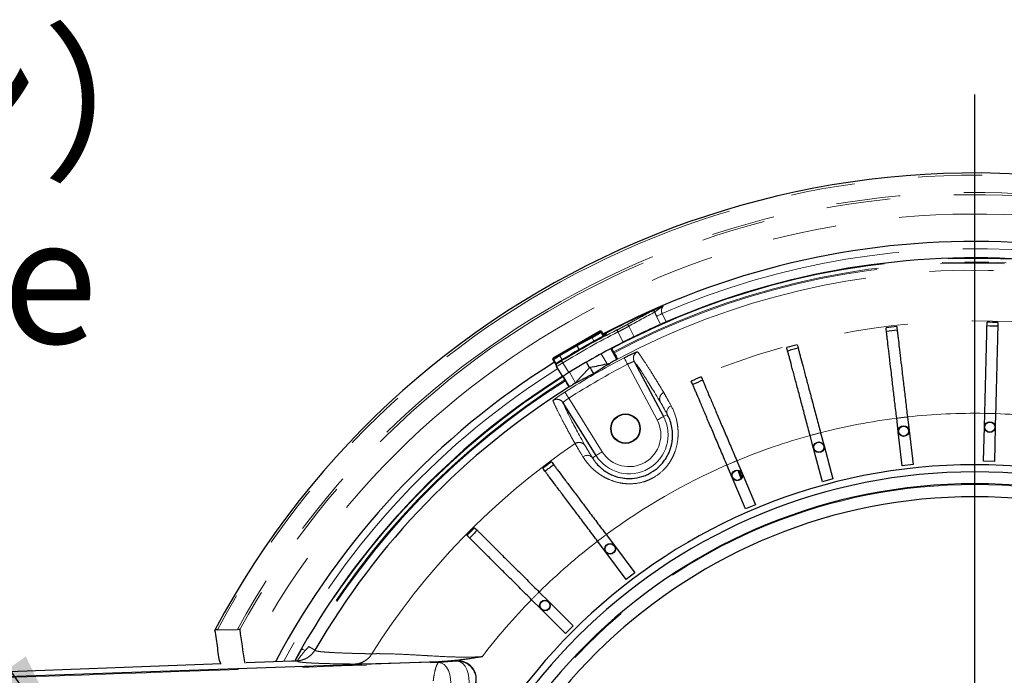
# Model space of a CAD drawing. Units: millimetres. Extents: x 104 to 1004, y 44 to 1434.
# Drawn here: x 638 to 736, y 552 to 617 of the extents above; entities that cross this region are included whole.
import ezdxf

# ---------------------------------------------------------------- set-up
doc = ezdxf.new("R2010")
doc.units = ezdxf.units.MM
doc.header["$LTSCALE"] = 5
doc.linetypes.add('PHANTOM', pattern=[12.7, 6.35, -1.27, 1.27, -1.27, 1.27, -1.27])
doc.layers.add('WAKU', color=7, linetype='Continuous')
doc.styles.add('SLDTEXTSTYLE0', font='TXT', dxfattribs={"width": 0.7, "bigfont": 'bigfont'})
doc.styles.get("Standard").update_dxf_attribs({"font": 'txt', "bigfont": 'bigfont'})
doc.dimstyles.new('SLDDIMSTYLE7', dxfattribs={"dimtxt": 0.18, "dimasz": 12.5, "dimexe": 0, "dimexo": 0.0625, "dimgap": 0, "dimtad": 0, "dimtih": 1, "dimtoh": 1, "dimdec": 0, "dimrnd": 1e-09, "dimzin": 0, "dimdsep": 46, "dimtxsty": 'Standard', "dimsah": 1, "dimcen": 0.09, "dimadec": 0, "dimazin": 0, "dimtfac": 12.5, "dimtdec": 0, "dimtofl": 0, "dimtmove": 0, "dimatfit": 3, "dimfxl": 1, "dimfrac": 2, "dimtolj": 1, "dimtzin": 0, "dimarcsym": 0})

# ---------------------------------------------------------------- blocks, each defined once
blk = doc.blocks.new('SW_NOTE_1')
at = {"layer": 'WAKU', "color": 0, "char_height": 12.5, "attachment_point": 1, "style": 'SLDTEXTSTYLE0'}
for s, insert in [('マイク（オプション）', (-123.278, 24.173)), ('Otional.Microphone', (-123.278, 6.673))]:
    blk.add_mtext(s, dxfattribs=dict(at, insert=insert))
blk = doc.blocks.new('SW_CENTERMARKSYMBOL_5')
at = {"layer": 'WAKU', "color": 0}
blk.add_line((0, 3.571), (0, 93.151), dxfattribs=at)

msp = doc.modelspace()

# ---------------------------------------------------------------- linework, layer by layer
at = {"color": 8, "linetype": 'PHANTOM', "lineweight": 18}
for p, q in [((701.7805, 586.3645), (701.3845, 587.1638)), ((701.9388, 587.4384), (702.3477, 586.613)), ((698.6453, 586.1902), (699.1628, 585.1455)), ((695.7984, 585.6152), (695.8297, 585.7322)), ((695.9272, 585.7061), (695.8959, 585.5891)), ((698.0556, 584.5934), (697.5479, 585.6184)), ((691.7615, 583.3027), (693.4778, 584.2936)), ((693.4969, 584.2222), (691.7972, 583.2409)), ((694.9777, 585.0374), (693.4971, 584.2219)), ((695.1726, 584.6999), (694.9777, 585.0374)), ((691.7972, 583.2409), (692.0139, 582.8656)), ((696.4745, 582.4449), (695.8941, 583.4501)), ((691.1682, 582.9027), (691.1022, 582.9204)), ((691.1284, 583.0179), (691.1943, 583.0002)), ((692.0766, 582.5533), (692.6842, 581.5842)), ((701.4381, 576.8839), (698.4987, 582.4121)), ((692.7355, 581.6157), (693.3348, 580.5777)), ((692.6692, 579.0464), (695.9871, 573.7368)), ((702.4504, 577.4222), (702.0687, 577.2192)), ((695.0148, 573.1292), (695.3813, 573.3583)), ((679.787, 552.8413), (681.6132, 552.9558))]:
    msp.add_line(p, q, dxfattribs=at)
at = {"color": 7, "linetype": 'Continuous', "lineweight": 25}
for p, q in [((695.8297, 585.7322), (691.1284, 583.0179)), ((693.4778, 584.2936), (694.9729, 585.1171)), ((695.8297, 585.7322), (695.9272, 585.7061)), ((696.1038, 585.229), (695.8959, 585.5891)), ((696.1321, 585.3512), (695.9272, 585.7061)), ((693.4778, 584.2936), (693.4969, 584.2222)), ((693.4971, 584.2219), (693.4969, 584.2222)), ((693.7005, 583.8695), (693.4971, 584.2219)), ((697.4504, 584.2821), (697.5628, 584.3163)), ((697.4526, 582.8927), (696.8367, 583.9595)), ((697.1142, 583.6502), (696.9124, 583.9997)), ((697.1673, 583.5583), (697.1142, 583.6502)), ((691.1022, 582.9204), (691.1284, 583.0179)), ((691.4079, 582.391), (691.1022, 582.9204)), ((691.429, 582.451), (691.1682, 582.9027)), ((691.4606, 582.1912), (691.4341, 582.2335)), ((692.0773, 581.2076), (691.4606, 582.1912)), ((694.7432, 582.0635), (694.4219, 582.62)), ((699.1664, 582.6776), (702.0687, 577.2192)), ((692.2892, 580.8645), (692.0874, 581.214)), ((692.7415, 580.1776), (692.1284, 581.2396)), ((694.7432, 582.0635), (694.7882, 582.1076)), ((691.4881, 580.809), (691.5738, 580.8893)), ((692.3423, 580.7726), (692.2892, 580.8645)), ((695.3813, 573.3583), (692.1054, 578.6009)), ((733.9096, 576.1941), (733.9433, 577.5429)), ((735.0143, 577.5161), (734.9807, 576.1674)), ((725.3589, 575.722), (725.2008, 577.0619)), ((726.2649, 577.1875), (726.423, 575.8476)), ((716.9619, 574.0411), (716.6152, 575.345)), ((717.6506, 575.6203), (717.9973, 574.3164)), ((725.7566, 572.3526), (725.3589, 575.722)), ((726.423, 575.8476), (726.8206, 572.4781)), ((733.8249, 572.8023), (733.9096, 576.1941)), ((734.9807, 576.1674), (734.896, 572.7756)), ((717.8337, 570.7622), (716.9619, 574.0411)), ((717.9973, 574.3164), (718.8692, 571.0375)), ((708.8884, 571.1853), (708.3602, 572.4268)), ((709.3461, 572.8463), (709.8743, 571.6048)), ((726.8206, 572.4781), (725.7566, 572.3526)), ((734.896, 572.7756), (733.8249, 572.8023)), ((709.7716, 571.0851), (709.4691, 571.8856)), ((709.8356, 571.1902), (709.5707, 571.856)), ((709.8743, 571.6048), (711.2027, 568.4828)), ((710.2168, 568.0633), (708.8884, 571.1853)), ((718.8692, 571.0375), (717.8337, 570.7622)), ((711.2027, 568.4828), (710.2168, 568.0633)), ((696.3408, 563.7912), (695.5298, 564.8694)), ((696.386, 565.5135), (697.197, 564.4353)), ((698.3803, 561.0798), (696.3408, 563.7912)), ((697.197, 564.4353), (699.2366, 561.7238)), ((699.2366, 561.7238), (698.3803, 561.0798)), ((689.7313, 559.8235), (690.6871, 558.8713)), ((689.931, 558.1123), (688.9751, 559.0645)), ((690.6871, 558.8713), (693.0908, 556.4768)), ((692.3347, 555.7178), (689.931, 558.1123)), ((657.8219, 556.0723), (659.793, 556.1088)), ((693.0908, 556.4768), (692.3347, 555.7178)), ((681.6488, 552.9764), (628.1768, 551.1091)), ((660.5097, 552.9006), (660.5498, 552.7773)), ((665.2082, 552.9628), (660.6627, 552.7944)), ((665.4287, 552.9807), (665.4607, 553.0004)), ((658.2, 552.7031), (637.2048, 551.9251))]:
    msp.add_line(p, q, dxfattribs=at)
at = {"color": 8, "linetype": 'PHANTOM', "lineweight": 18, "flags": 128}
for points in [[(701.3845, 587.1638), (701.4311, 587.1869), (701.4863, 587.2142), (701.5492, 587.2454), (701.6188, 587.2799), (701.6939, 587.3171), (701.7732, 587.3563), (701.8553, 587.397), (701.9388, 587.4384)], [(694.9729, 585.1171), (694.9679, 585.1122), (694.9643, 585.1051), (694.9624, 585.0963), (694.9622, 585.0859), (694.9637, 585.0744), (694.9669, 585.0621), (694.9716, 585.0497), (694.9777, 585.0374)], [(696.3672, 585.3676), (696.3873, 585.386), (696.4224, 585.4092)], [(696.3922, 585.4661), (696.3992, 585.4529), (696.4224, 585.4092)], [(697.5479, 585.6184), (697.5294, 585.6549), (697.5115, 585.69), (697.495, 585.7224), (697.4804, 585.7511), (697.4683, 585.7749), (697.4592, 585.7929), (697.4532, 585.8045), (697.4508, 585.8093)], [(691.7615, 583.3027), (691.7624, 583.3011), (691.7646, 583.2974), (691.768, 583.2915), (691.7724, 583.2838), (691.7778, 583.2746), (691.7838, 583.2641), (691.7904, 583.2527), (691.7972, 583.2409)], [(691.5024, 582.5291), (691.5104, 582.5164), (691.5289, 582.4868)], [(692.0766, 582.5533), (692.0552, 582.5882), (692.0346, 582.6217), (692.0156, 582.6528), (691.9987, 582.6802), (691.9848, 582.7029), (691.9742, 582.7201), (691.9674, 582.7312), (691.9646, 582.7358)], [(698.4987, 582.4121), (698.4359, 582.5332), (698.3754, 582.6498), (698.3194, 582.7576), (698.2701, 582.8528), (698.2291, 582.9317), (698.1981, 582.9915), (698.1781, 583.03), (698.1699, 583.0458)], [(692.6692, 579.0464), (692.5958, 579.1614), (692.525, 579.2721), (692.4596, 579.3744), (692.4019, 579.4648), (692.354, 579.5397), (692.3177, 579.5965), (692.2944, 579.633), (692.2848, 579.648)], [(702.0687, 577.2192), (702.0557, 577.2123), (702.0192, 577.1929), (701.9605, 577.1617), (701.8821, 577.12), (701.7867, 577.0693), (701.6782, 577.0116), (701.5604, 576.949), (701.4381, 576.8839)], [(695.3813, 573.3583), (695.3939, 573.3661), (695.429, 573.388), (695.4852, 573.4232), (695.5606, 573.4703), (695.6522, 573.5275), (695.7565, 573.5927), (695.8695, 573.6633), (695.9871, 573.7368)], [(666.1968, 554.1934), (666.2037, 554.1895), (666.222, 554.179), (666.2509, 554.1624), (666.2895, 554.1404), (666.3362, 554.1136), (666.3894, 554.0832), (666.447, 554.0503), (666.5068, 554.0161)], [(681.6132, 552.9558), (681.6263, 552.963), (681.6509, 552.9765)], [(682.7169, 550.4582), (682.7782, 550.8797), (682.7725, 551.3189), (682.7002, 551.7493), (682.5656, 552.1445), (682.3769, 552.4807), (682.1457, 552.7374), (681.8858, 552.8991), (681.6132, 552.9558)], [(680.9032, 550.3623), (680.962, 550.7827), (680.954, 551.2197), (680.8796, 551.6469), (680.7433, 552.0387), (680.5533, 552.3716), (680.321, 552.6256), (680.0604, 552.7853), (679.787, 552.8413)]]:
    msp.add_lwpolyline(points, dxfattribs=at)
at = {"color": 7, "linetype": 'Continuous', "lineweight": 25, "flags": 128}
for points in [[(693.3348, 580.5777), (693.9106, 581.1851), (694.7432, 582.0635)], [(695.1433, 581.4926), (695.0856, 581.5925), (695.0316, 581.6859), (694.9815, 581.7727), (694.9352, 581.8529), (694.8927, 581.9265), (694.8541, 581.9935), (694.8192, 582.0539), (694.7882, 582.1076)], [(665.5391, 553.0021), (665.5371, 553.0032), (665.5098, 553.0177)]]:
    msp.add_lwpolyline(points, dxfattribs=at)
at = {"color": 7, "linetype": 'Continuous', "lineweight": 25}
for centre, radius in [((698.3005, 576.0241), 1.4597), ((698.3005, 576.0241), 1.4286), ((725.891, 575.7848), 0.5295), ((734.4451, 576.1807), 0.5295), ((734.4451, 576.1807), 0.4983), ((725.891, 575.7848), 0.4983), ((717.4796, 574.1787), 0.5295), ((717.4796, 574.1787), 0.4983), ((709.3814, 571.395), 0.5295), ((709.3814, 571.395), 0.4983), ((696.7689, 564.1132), 0.5295), ((696.7689, 564.1132), 0.4983), ((690.309, 558.4918), 0.5295), ((690.309, 558.4918), 0.4983)]:
    msp.add_circle(centre, radius, dxfattribs=at)
for centre, radius, start, end in [((732.9433, 516.0209), 85.3456, 271.062129, 152.029469), ((732.9433, 516.0209), 78.5714, 2.031822, 117.968178), ((732.9433, 516.0209), 76.9372, 2.074997, 113.432609), ((732.9433, 516.0209), 78.5152, 113.39606, 117.966724), ((732.9433, 516.0209), 76.9372, 113.893787, 116.044326), ((732.9433, 516.0209), 70.5652, 96.29502, 97.16498), ((732.9433, 516.0209), 70.1977, 88.132743, 89.007257), ((732.9433, 516.0209), 70.5652, 88.13502, 89.00498), ((732.9433, 516.0209), 70.1977, 96.292743, 97.167257), ((732.9433, 516.0209), 78.38, 118.439638, 121.560362), ((732.9433, 516.0209), 76.9372, 116.965676, 121.552), ((732.9433, 516.0209), 70.5652, 104.45502, 105.32498), ((732.9433, 516.0209), 70.1977, 104.452743, 105.327257), ((732.9433, 516.0209), 78.5714, 122.031822, 151.951983), ((691.6156, 582.3472), 0.2142, 121.909567, 212.065791), ((732.9433, 516.0209), 76.9372, 122.074997, 151.210271), ((732.9433, 516.0209), 70.5652, 112.61502, 113.48498), ((732.9433, 516.0209), 70.1977, 112.612743, 113.487257), ((732.9433, 516.0209), 75.7137, 122.089693, 149.833949), ((732.9433, 516.0209), 56.4286, 2.639865, 177.360135), ((732.9433, 516.0209), 70.5652, 126.51502, 127.38498), ((732.9433, 516.0209), 70.1977, 126.512743, 127.387257), ((732.9433, 516.0209), 55.7143, 2.737973, 177.262027), ((732.9433, 516.0209), 54.5357, 2.897745, 177.102255), ((732.9433, 516.0209), 53.2572, 90, 176.93026), ((732.9433, 516.0209), 53.2572, 3.06974, 90), ((732.9433, 516.0209), 70.5652, 134.67502, 135.54498), ((732.9433, 516.0209), 70.1977, 134.672743, 135.547257), ((665.7633, 552.6587), 0.3464, 93.037749, 94.833298), ((681.7111, 551.1918), 1.7857, 91.930881, 92)]:
    msp.add_arc(centre, radius, start, end, dxfattribs=at)
at = {"color": 8, "linetype": 'PHANTOM', "lineweight": 18}
for centre, radius, start, end in [((732.9433, 516.0209), 85.1313, 210.188792, 151.935466), ((732.9433, 516.0209), 83.4147, 210.847929, 151.276329), ((732.9433, 516.0209), 83.2007, 210.918204, 151.206054), ((732.9433, 516.0209), 81.2819, 209.107236, 153.017022), ((732.9433, 516.0209), 77.8571, 2.083942, 113.467125), ((732.9433, 516.0209), 76.8911, 2.067107, 117.932893), ((732.9433, 516.0209), 76.534, 2.085936, 117.914064), ((732.9433, 516.0209), 76.4279, 2.088831, 117.911169), ((732.9433, 516.0209), 75.7137, 2.089693, 117.910307), ((701.0327, 587.5124), 0.2046, 23.198313, 108.679127), ((698.457, 586.1076), 0.2056, 23.678603, 110.65503), ((732.9433, 516.0209), 70.685, 13.034108, 115.881709), ((732.9433, 516.0209), 78.2952, 116.956678, 121.559793), ((732.9433, 516.0209), 78.081, 116.956678, 121.559793), ((695.834, 585.5532), 0.0715, 30.08051, 119.923965), ((696.4921, 585.2764), 0.2144, 117.760649, 150.503653), ((699.7974, 583.0125), 0.7143, 116.330319, 207.957072), ((691.2301, 582.9384), 0.0715, 120.083095, 209.919245), ((691.6421, 582.305), 0.2142, 121.909718, 212.067072), ((732.9433, 516.0209), 75.5084, 117.420897, 122.579103), ((732.9433, 516.0209), 74.7945, 117.420897, 122.579103), ((732.9433, 516.0209), 77.8571, 122.083942, 151.678235), ((732.9433, 516.0209), 76.8911, 122.067107, 150.234669), ((732.9433, 516.0209), 76.534, 122.085936, 150.234669), ((732.9433, 516.0209), 76.4279, 122.088831, 149.833931), ((702.3958, 578.9751), 0.7109, 115.628296, 207.472353), ((691.4999, 578.222), 0.7143, 32.042716, 123.669729), ((703.0732, 577.6654), 0.6686, 111.765588, 201.334652), ((732.9433, 516.0209), 61.5301, 89.068854, 96.231146), ((732.9433, 516.0209), 61.5301, 88.071146, 89.068854), ((732.9433, 516.0209), 61.5301, 80.908854, 88.071146), ((698.6576, 575.4055), 3.8633, 212, 28), ((698.6576, 575.4055), 3.1491, 212, 28), ((732.9433, 516.0209), 61.5301, 97.228854, 104.391146), ((732.9433, 516.0209), 61.5301, 96.231146, 97.228854), ((732.9433, 516.0209), 61.5301, 105.388854, 112.551146), ((732.9433, 516.0209), 61.5301, 104.391146, 105.388854), ((732.9433, 516.0209), 70.685, 124.118291, 147.788533), ((693.6972, 573.953), 0.7109, 32.527602, 124.371459), ((694.4927, 572.7115), 0.6686, 38.664702, 128.234882), ((732.9433, 516.0209), 61.5301, 113.548854, 126.451146), ((732.9433, 516.0209), 61.5301, 112.551146, 113.548854), ((732.9433, 516.0209), 54.4639, 90, 177.09258), ((732.9433, 516.0209), 54.4639, 2.90742, 90), ((732.9433, 516.0209), 61.5301, 127.448854, 134.611146), ((732.9433, 516.0209), 61.5301, 126.451146, 127.448854), ((732.9433, 516.0209), 61.5301, 134.611146, 135.608854), ((732.9433, 516.0209), 61.5301, 135.608854, 142.573291), ((681.6691, 551.1687), 1.7879, 325.770827, 91.793021)]:
    msp.add_arc(centre, radius, start, end, dxfattribs=at)
for centre, major_axis, ratio, start_param, end_param in [((737.3575, 518.2075), (70.2311, 34.7889), 0.9981691, 1.5909981, 1.6284188), ((695.2416, 585.2946), (0.5567, 0.3214), 0.0349208, 4.1887902, 6.2482787), ((695.2773, 585.2328), (0.6186, 0.3571), 0.0314287, 4.1887902, 6.2482787), ((691.786, 583.2603), (0.6186, 0.3571), 0.0314287, 3.1764992, 4.712389), ((691.7503, 583.3221), (0.5567, 0.3214), 0.0349208, 3.1764992, 4.712389), ((-522.7383, 518.1612), (6078.6841, 212.0138), 0.0012172, 4.9028331, 4.9114867)]:
    msp.add_ellipse(centre, major_axis=major_axis, ratio=ratio, start_param=start_param, end_param=end_param, dxfattribs=at)
at = {"color": 7, "linetype": 'Continuous', "lineweight": 25}
msp.add_ellipse((731.9321, 570.5629), major_axis=(-1.6881, 91.0515), ratio=0.8007313, start_param=1.715504, end_param=1.7511495, dxfattribs=at)
for points, knots in [([(700.9672, 587.7062), (701.0382, 587.7419), (701.1962, 587.8215), (701.4992, 587.9616), (701.7036, 588.0529), (701.7661, 588.0808)], [0, 0, 0, 0, 0.3614194, 0.8048085, 1, 1, 1, 1]), ([(701.7661, 588.0808), (701.8357, 588.1096), (701.9246, 588.1464), (702.0151, 588.1696), (702.0358, 588.1736), (702.0376, 588.174)], [0, 0, 0, 0, 0.7657183, 0.9788731, 1, 1, 1, 1]), ([(702.3477, 586.613), (702.2741, 586.5811), (702.127, 586.5171), (701.9205, 586.4264), (701.8286, 586.3858), (701.7805, 586.3645)], [0, 0, 0, 0, 0.3226512, 0.6453117, 1, 1, 1, 1]), ([(725.206, 586.1606), (725.22, 586.0418), (725.2388, 585.8824), (725.2741, 585.5833), (725.2871, 585.4736), (725.3154, 585.2336), (725.3308, 585.1031), (725.3798, 584.6878), (725.4164, 584.3775), (725.4772, 583.8627), (725.4984, 583.6828), (725.5429, 583.3061), (725.5661, 583.1088), (725.6377, 582.5024), (725.6881, 582.0756), (725.7675, 581.4021), (725.7947, 581.172), (725.8503, 580.7005), (725.8789, 580.4583), (725.9651, 579.7279), (726.0236, 579.2319), (726.113, 578.4744), (726.1431, 578.2196), (726.2037, 577.7055), (726.2345, 577.4453), (726.2649, 577.1875)], [0, 0, 0, 0, 0.125, 0.125, 0.1875, 0.1875, 0.25, 0.25, 0.375, 0.375, 0.4375, 0.4375, 0.5, 0.5, 0.625, 0.625, 0.6875, 0.6875, 0.75, 0.75, 0.875, 0.875, 0.9375, 0.9375, 1, 1, 1, 1]), ([(733.9433, 577.5429), (733.9497, 577.8003), (733.9561, 578.0581), (733.969, 578.5744), (733.9755, 578.834), (733.9947, 579.6028), (734.0071, 580.1021), (734.0254, 580.8317), (734.0313, 581.0716), (734.0432, 581.545), (734.049, 581.7794), (734.0661, 582.4633), (734.0768, 582.8929), (734.0919, 583.499), (734.0968, 583.6945), (734.1063, 584.0726), (734.1108, 584.2559), (734.1239, 584.7792), (734.1317, 585.0915), (734.1421, 585.5069), (734.1453, 585.6365), (734.1513, 585.8776), (734.1541, 585.9895), (734.1617, 586.2942), (734.1657, 586.4556), (734.1687, 586.5754)], [0, 0, 0, 0, 0.0625, 0.0625, 0.125, 0.125, 0.25, 0.25, 0.3125, 0.3125, 0.375, 0.375, 0.5, 0.5, 0.5625, 0.5625, 0.625, 0.625, 0.75, 0.75, 0.8125, 0.8125, 0.875, 0.875, 1, 1, 1, 1]), ([(735.2398, 586.5487), (735.2368, 586.4291), (735.2328, 586.2686), (735.2253, 585.9676), (735.2226, 585.8572), (735.2165, 585.6156), (735.2133, 585.4842), (735.2028, 585.0661), (735.195, 584.7538), (735.1821, 584.2355), (735.1776, 584.0545), (735.1681, 583.6753), (735.1631, 583.4767), (735.1479, 582.8663), (735.1372, 582.4366), (735.1203, 581.7587), (735.1145, 581.5271), (735.1026, 581.0524), (735.0965, 580.8086), (735.0782, 580.0734), (735.0657, 579.5741), (735.0467, 578.8115), (735.0403, 578.5551), (735.0274, 578.0376), (735.0208, 577.7757), (735.0143, 577.5161)], [0, 0, 0, 0, 0.125, 0.125, 0.1875, 0.1875, 0.25, 0.25, 0.375, 0.375, 0.4375, 0.4375, 0.5, 0.5, 0.625, 0.625, 0.6875, 0.6875, 0.75, 0.75, 0.875, 0.875, 0.9375, 0.9375, 1, 1, 1, 1]), ([(696.1383, 585.2313), (696.1094, 585.2147), (696.0154, 585.1606), (695.8269, 585.0566), (695.676, 584.9745), (695.6162, 584.942)], [0, 0, 0, 0, 0.2111897, 0.6875269, 1, 1, 1, 1]), ([(696.3769, 585.3742), (696.3771, 585.3744), (696.3781, 585.3752), (696.3555, 585.3592), (696.2901, 585.3186), (696.1936, 585.263), (696.1384, 585.2312)], [0, 0, 0, 0, 0.0476613, 0.23024, 0.5592606, 1, 1, 1, 1]), ([(699.1628, 585.1455), (699.0783, 585.1042), (698.9095, 585.0215), (698.5141, 584.8255), (698.2134, 584.6732), (698.0556, 584.5934)], [0, 0, 0, 0, 0.3222702, 0.6445422, 1, 1, 1, 1]), ([(725.2008, 577.0619), (725.1706, 577.3177), (725.1404, 577.5738), (725.0799, 578.0866), (725.0495, 578.3446), (724.9594, 579.1083), (724.9008, 579.6043), (724.8153, 580.3291), (724.7872, 580.5675), (724.7317, 581.0377), (724.7042, 581.2706), (724.624, 581.95), (724.5737, 582.3768), (724.5026, 582.9788), (724.4797, 583.1731), (724.4354, 583.5487), (724.4139, 583.7308), (724.3525, 584.2506), (724.3159, 584.5609), (724.2672, 584.9736), (724.252, 585.1023), (724.2238, 585.3418), (724.2107, 585.4529), (724.1749, 585.7557), (724.156, 585.916), (724.142, 586.035)], [0, 0, 0, 0, 0.0625, 0.0625, 0.125, 0.125, 0.25, 0.25, 0.3125, 0.3125, 0.375, 0.375, 0.5, 0.5, 0.5625, 0.5625, 0.625, 0.625, 0.75, 0.75, 0.8125, 0.8125, 0.875, 0.875, 1, 1, 1, 1]), ([(715.3289, 584.3523), (715.3596, 584.2366), (715.4009, 584.0815), (715.4782, 583.7905), (715.5066, 583.6837), (715.5687, 583.4502), (715.6025, 583.3232), (715.71, 582.919), (715.7902, 582.6171), (715.9235, 582.1161), (715.97, 581.941), (716.0675, 581.5745), (716.1185, 581.3825), (716.2754, 580.7924), (716.3859, 580.377), (716.5601, 579.7216), (716.6196, 579.4977), (716.7417, 579.0389), (716.8043, 578.8032), (716.9933, 578.0924), (717.1217, 577.6097), (717.3177, 576.8726), (717.3836, 576.6247), (717.5166, 576.1244), (717.5839, 575.8712), (717.6506, 575.6203)], [0, 0, 0, 0, 0.125, 0.125, 0.1875, 0.1875, 0.25, 0.25, 0.375, 0.375, 0.4375, 0.4375, 0.5, 0.5, 0.625, 0.625, 0.6875, 0.6875, 0.75, 0.75, 0.875, 0.875, 0.9375, 0.9375, 1, 1, 1, 1]), ([(697.1673, 583.5583), (697.2138, 583.4777), (697.2599, 583.3965), (697.3442, 583.2456), (697.3819, 583.1767), (697.4445, 583.0589), (697.4683, 583.0122), (697.4989, 582.9471), (697.5054, 582.9294), (697.5026, 582.9277)], [0, 0, 0, 0, 0.25, 0.25, 0.5, 0.5, 0.75, 0.75, 1, 1, 1, 1]), ([(716.6152, 575.345), (716.549, 575.5939), (716.4827, 575.8431), (716.35, 576.3421), (716.2833, 576.5931), (716.0857, 577.3363), (715.9574, 577.819), (715.7698, 578.5243), (715.7081, 578.7563), (715.5865, 579.2139), (715.5262, 579.4405), (715.3504, 580.1017), (715.24, 580.517), (715.0842, 581.1028), (715.0339, 581.2919), (714.9367, 581.6574), (714.8896, 581.8346), (714.7551, 582.3405), (714.6749, 582.6424), (714.5681, 583.044), (714.5348, 583.1692), (714.4728, 583.4023), (714.444, 583.5105), (714.3657, 583.8051), (714.3242, 583.9611), (714.2934, 584.0769)], [0, 0, 0, 0, 0.0625, 0.0625, 0.125, 0.125, 0.25, 0.25, 0.3125, 0.3125, 0.375, 0.375, 0.5, 0.5, 0.5625, 0.5625, 0.625, 0.625, 0.75, 0.75, 0.8125, 0.8125, 0.875, 0.875, 1, 1, 1, 1]), ([(691.6939, 582.6651), (691.6691, 582.6491), (691.5946, 582.601), (691.5278, 582.5538), (691.4894, 582.5249), (691.4593, 582.4968), (691.4312, 582.461), (691.4076, 582.4107), (691.398, 582.3456), (691.4061, 582.2817), (691.4286, 582.248), (691.4371, 582.2353)], [0, 0, 0, 0, 0.1321691, 0.3969499, 0.5531136, 0.6191541, 0.679154, 0.7542363, 0.840619, 0.9399055, 1, 1, 1, 1]), ([(691.9195, 582.8077), (691.8881, 582.7883), (691.809, 582.7394), (691.6902, 582.6635), (691.5841, 582.5931), (691.5134, 582.5429), (691.5061, 582.5337), (691.5024, 582.5291)], [0, 0, 0, 0, 0.1411155, 0.3559323, 0.5707353, 0.7854296, 1, 1, 1, 1]), ([(695.1433, 581.4926), (695.4471, 581.6963), (695.7348, 581.8834), (696.2687, 582.2208), (696.5149, 582.371), (696.7341, 582.5004)], [0, 0, 0, 0, 0.5, 0.5, 1, 1, 1, 1]), ([(697.4526, 582.8927), (697.4499, 582.8904), (697.4282, 582.8781), (697.351, 582.8355), (697.2952, 582.8051), (697.1605, 582.7318), (697.0806, 582.6884), (696.9113, 582.5966), (696.822, 582.5481), (696.7341, 582.5004)], [0, 0, 0, 0, 0.25, 0.25, 0.5, 0.5, 0.75, 0.75, 1, 1, 1, 1]), ([(692.6842, 581.5842), (692.6158, 581.5421), (692.479, 581.4579), (692.2972, 581.345), (692.1601, 581.2595), (692.0876, 581.2141), (692.0802, 581.2094), (692.0773, 581.2076)], [0, 0, 0, 0, 0.2146913, 0.4293837, 0.6440702, 0.8587581, 1, 1, 1, 1]), ([(693.2514, 580.4906), (693.4855, 580.6268), (693.7655, 580.7826), (694.4013, 581.1207), (694.7567, 581.3028), (695.1433, 581.4926)], [0, 0, 0, 0, 0.5, 0.5, 1, 1, 1, 1]), ([(692.7207, 580.1668), (692.7179, 580.1653), (692.7057, 580.1798), (692.6647, 580.2388), (692.6357, 580.2834), (692.5659, 580.3952), (692.5244, 580.4633), (692.4364, 580.6109), (692.3889, 580.6919), (692.3423, 580.7726)], [0, 0, 0, 0, 0.25, 0.25, 0.5, 0.5, 0.75, 0.75, 1, 1, 1, 1]), ([(693.2514, 580.4906), (693.1126, 580.4053), (692.9857, 580.3271), (692.8003, 580.213), (692.7467, 580.1802), (692.7415, 580.1776)], [0, 0, 0, 0, 0.5, 0.5, 1, 1, 1, 1]), ([(708.3602, 572.4268), (708.2593, 572.6637), (708.1584, 572.901), (707.9562, 573.3762), (707.8545, 573.6152), (707.5534, 574.3228), (707.3578, 574.7824), (707.0721, 575.4539), (706.9781, 575.6748), (706.7927, 576.1105), (706.7009, 576.3263), (706.433, 576.9558), (706.2648, 577.3512), (706.0274, 577.909), (705.9508, 578.0891), (705.8027, 578.4371), (705.7309, 578.6058), (705.526, 579.0874), (705.4037, 579.3749), (705.241, 579.7573), (705.1902, 579.8765), (705.0958, 580.0985), (705.052, 580.2014), (704.9326, 580.4819), (704.8695, 580.6304), (704.8225, 580.7408)], [0, 0, 0, 0, 0.0625, 0.0625, 0.125, 0.125, 0.25, 0.25, 0.3125, 0.3125, 0.375, 0.375, 0.5, 0.5, 0.5625, 0.5625, 0.625, 0.625, 0.75, 0.75, 0.8125, 0.8125, 0.875, 0.875, 1, 1, 1, 1]), ([(705.8084, 581.1603), (705.8553, 581.0502), (705.9181, 580.9025), (706.036, 580.6254), (706.0792, 580.5238), (706.1739, 580.3014), (706.2253, 580.1804), (706.389, 579.7957), (706.5114, 579.5082), (706.7144, 579.0311), (706.7853, 578.8645), (706.9338, 578.5154), (707.0116, 578.3327), (707.2506, 577.7708), (707.4189, 577.3753), (707.6844, 576.7513), (707.7752, 576.5381), (707.9611, 576.1012), (708.0565, 575.8768), (708.3445, 575.2001), (708.5401, 574.7405), (708.8387, 574.0386), (708.9391, 573.8026), (709.1418, 573.3262), (709.2444, 573.0852), (709.3461, 572.8463)], [0, 0, 0, 0, 0.125, 0.125, 0.1875, 0.1875, 0.25, 0.25, 0.375, 0.375, 0.4375, 0.4375, 0.5, 0.5, 0.625, 0.625, 0.6875, 0.6875, 0.75, 0.75, 0.875, 0.875, 0.9375, 0.9375, 1, 1, 1, 1]), ([(695.0148, 573.1292), (695.1022, 572.9846), (695.2065, 572.8319), (695.4557, 572.521), (695.6007, 572.3623), (695.8587, 572.1256), (695.9521, 572.0466), (696.1506, 571.8937), (696.256, 571.8194), (696.4801, 571.6772), (696.5988, 571.6091), (696.8508, 571.4812), (696.9843, 571.4215), (697.3968, 571.2625), (697.6908, 571.1815), (698.1605, 571.1084), (698.3201, 571.0925), (698.6394, 571.0787), (698.8, 571.0806), (699.2837, 571.114), (699.6123, 571.1743), (700.0818, 571.3179), (700.2354, 571.3745), (700.5364, 571.5056), (700.6846, 571.5805), (701.1149, 571.8301), (701.3778, 572.0262), (701.7371, 572.3637), (701.8516, 572.4844), (702.0633, 572.7348), (702.161, 572.8648), (702.3405, 573.1337), (702.4223, 573.2726), (702.5699, 573.5589), (702.6354, 573.7059), (702.8032, 574.1453), (702.8793, 574.44), (702.9466, 574.8794), (702.9609, 575.0241), (702.9751, 575.304), (702.9751, 575.4401), (702.9572, 575.8367), (702.9207, 576.0877), (702.7685, 576.765), (702.613, 577.1269), (702.4504, 577.4222)], [0, 0, 0, 0, 0.0625, 0.0625, 0.125, 0.125, 0.15625, 0.15625, 0.1875, 0.1875, 0.21875, 0.21875, 0.25, 0.25, 0.3125, 0.3125, 0.34375, 0.34375, 0.375, 0.375, 0.4375, 0.4375, 0.46875, 0.46875, 0.5, 0.5, 0.5625, 0.5625, 0.59375, 0.59375, 0.625, 0.625, 0.65625, 0.65625, 0.6875, 0.6875, 0.75, 0.75, 0.78125, 0.78125, 0.8125, 0.8125, 0.875, 0.875, 1, 1, 1, 1]), ([(690.9547, 572.7342), (691.0266, 572.6386), (691.1231, 572.5103), (691.3041, 572.2697), (691.3705, 572.1814), (691.5158, 571.9883), (691.5948, 571.8832), (691.8462, 571.549), (692.034, 571.2993), (692.3456, 570.885), (692.4545, 570.7403), (692.6825, 570.4372), (692.8019, 570.2784), (693.1689, 569.7904), (693.4273, 569.447), (693.835, 568.905), (693.9742, 568.7199), (694.2597, 568.3404), (694.4062, 568.1455), (694.8483, 567.5578), (695.1486, 567.1586), (695.6071, 566.549), (695.7613, 566.344), (696.0725, 565.9303), (696.23, 565.721), (696.386, 565.5135)], [0, 0, 0, 0, 0.125, 0.125, 0.1875, 0.1875, 0.25, 0.25, 0.375, 0.375, 0.4375, 0.4375, 0.5, 0.5, 0.625, 0.625, 0.6875, 0.6875, 0.75, 0.75, 0.875, 0.875, 0.9375, 0.9375, 1, 1, 1, 1]), ([(695.5298, 564.8694), (695.375, 565.0752), (695.22, 565.2813), (694.9095, 565.694), (694.7534, 565.9016), (694.2911, 566.5162), (693.9909, 566.9153), (693.5522, 567.4985), (693.4079, 567.6903), (693.1233, 568.0687), (692.9823, 568.2562), (692.5711, 568.8029), (692.3128, 569.1463), (691.9484, 569.6308), (691.8308, 569.7871), (691.6034, 570.0894), (691.4932, 570.2359), (691.1785, 570.6542), (690.9908, 570.9039), (690.741, 571.236), (690.663, 571.3395), (690.5181, 571.5323), (690.4508, 571.6217), (690.2675, 571.8653), (690.1705, 571.9943), (690.0985, 572.0901)], [0, 0, 0, 0, 0.0625, 0.0625, 0.125, 0.125, 0.25, 0.25, 0.3125, 0.3125, 0.375, 0.375, 0.5, 0.5, 0.5625, 0.5625, 0.625, 0.625, 0.75, 0.75, 0.8125, 0.8125, 0.875, 0.875, 1, 1, 1, 1]), ([(683.33, 566.2002), (683.4148, 566.1158), (683.5285, 566.0025), (683.7419, 565.79), (683.8201, 565.712), (683.9913, 565.5415), (684.0845, 565.4487), (684.3807, 565.1536), (684.6021, 564.9331), (684.9693, 564.5672), (685.0977, 564.4394), (685.3664, 564.1717), (685.5071, 564.0315), (685.9397, 563.6006), (686.2442, 563.2972), (686.7247, 562.8186), (686.8888, 562.6551), (687.2252, 562.32), (687.3979, 562.1479), (687.919, 561.6289), (688.2729, 561.2764), (688.8132, 560.738), (688.995, 560.557), (689.3617, 560.1917), (689.5473, 560.0068), (689.7313, 559.8235)], [0, 0, 0, 0, 0.125, 0.125, 0.1875, 0.1875, 0.25, 0.25, 0.375, 0.375, 0.4375, 0.4375, 0.5, 0.5, 0.625, 0.625, 0.6875, 0.6875, 0.75, 0.75, 0.875, 0.875, 0.9375, 0.9375, 1, 1, 1, 1]), ([(688.9751, 559.0645), (688.7927, 559.2462), (688.61, 559.4282), (688.2441, 559.7927), (688.0601, 559.976), (687.5153, 560.5187), (687.1615, 560.8712), (686.6444, 561.3862), (686.4743, 561.5556), (686.1389, 561.8898), (685.9728, 562.0553), (685.4881, 562.5381), (685.1836, 562.8414), (684.7541, 563.2693), (684.6155, 563.4073), (684.3476, 563.6743), (684.2177, 563.8037), (683.8469, 564.1731), (683.6255, 564.3936), (683.3311, 564.6868), (683.2393, 564.7783), (683.0684, 564.9485), (682.9891, 565.0275), (682.7732, 565.2426), (682.6588, 565.3565), (682.5739, 565.4412)], [0, 0, 0, 0, 0.0625, 0.0625, 0.125, 0.125, 0.25, 0.25, 0.3125, 0.3125, 0.375, 0.375, 0.5, 0.5, 0.5625, 0.5625, 0.625, 0.625, 0.75, 0.75, 0.8125, 0.8125, 0.875, 0.875, 1, 1, 1, 1]), ([(657.8219, 556.0723), (657.8074, 556.072), (657.7616, 556.0709), (657.6871, 556.0673), (657.6149, 556.061), (657.5724, 556.054), (657.5682, 556.0496), (657.5665, 556.0478)], [0, 0, 0, 0, 0.1156647, 0.3638263, 0.6119373, 0.837021, 1, 1, 1, 1]), ([(658.1377, 552.6965), (658.0641, 552.9218), (657.8937, 553.4432), (657.8494, 554.5632), (657.6796, 555.454), (657.5665, 556.0478)], [0, 0, 0, 0, 0.2022777, 0.4681884, 1, 1, 1, 1]), ([(660.0298, 556.0955), (660.0274, 556.0973), (660.0226, 556.1009), (659.9888, 556.1052), (659.9383, 556.1082), (659.8711, 556.1097), (659.8199, 556.1091), (659.793, 556.1088)], [0, 0, 0, 0, 0.1834204, 0.3670639, 0.5563554, 0.7670098, 1, 1, 1, 1]), ([(665.5391, 553.0021), (665.5749, 553.0708), (665.6185, 553.1531), (665.7198, 553.341), (665.7748, 553.4417), (665.8911, 553.6522), (665.9515, 553.7604), (666.0731, 553.9763), (666.1347, 554.0848), (666.1968, 554.1934)], [0, 0, 0, 0, 0.25, 0.25, 0.5, 0.5, 0.75, 0.75, 1, 1, 1, 1]), ([(665.4287, 552.9807), (665.4257, 552.9788), (665.4007, 552.9762), (665.3224, 552.9701), (665.2688, 552.9666), (665.2082, 552.9628)], [0, 0, 0, 0, 0.5, 0.5, 1, 1, 1, 1]), ([(665.5391, 553.0021), (665.5407, 553.0013), (665.5617, 553.0011), (665.6161, 553.0018), (665.6378, 553.0021), (665.6747, 553.0028), (665.6878, 553.0031), (665.7077, 553.0035), (665.7145, 553.0036), (665.7271, 553.0039), (665.734, 553.004), (665.7341, 553.0039)], [0, 0, 0, 0, 0.5, 0.5, 0.75, 0.75, 0.875, 0.875, 0.9375, 0.9375, 1, 1, 1, 1]), ([(665.7341, 553.0039), (665.741, 552.9977), (665.7549, 552.9853), (665.7832, 552.9669), (665.8171, 552.9488), (665.8572, 552.9309), (665.9028, 552.9131), (665.9383, 552.9015), (665.956, 552.8957)], [0, 0, 0, 0, 0.1666656, 0.33333, 0.4999945, 0.6666601, 0.8333282, 1, 1, 1, 1]), ([(684.0805, 553.4156), (684.0361, 553.4076), (683.9474, 553.3917), (683.7704, 553.3573), (683.4598, 553.3023), (683.0181, 553.2293), (682.4827, 553.1521), (681.8711, 553.0746), (681.1954, 553.0024), (680.4766, 552.9424), (680.0118, 552.9215), (679.7871, 552.9114)], [0, 0, 0, 0, 0.0312517, 0.0625035, 0.1250025, 0.2500024, 0.3728806, 0.500009, 0.6774139, 0.8440356, 1, 1, 1, 1]), ([(683.1845, 550.1829), (683.2816, 550.3597), (683.4759, 550.7133), (683.5239, 551.3284), (683.3795, 551.9195), (683.0438, 552.4314), (682.5594, 552.8002), (682.0671, 552.9679), (681.7589, 552.9742), (681.6509, 552.9765)], [0, 0, 0, 0, 0.1530035, 0.3060112, 0.4589366, 0.6117763, 0.7645939, 0.9174616, 1, 1, 1, 1])]:
    msp.add_open_spline(points, degree=3, knots=knots, dxfattribs=at)
at = {"color": 8, "linetype": 'PHANTOM', "lineweight": 18}
for points, knots in [([(702.0376, 588.174), (702.0375, 588.1739), (701.9036, 588.0998), (701.6799, 587.9442), (701.3945, 587.7269), (701.2731, 587.6333), (701.2207, 587.593)], [0, 0, 0, 0, 0.0004919, 0.3805864, 0.7329831, 1, 1, 1, 1]), ([(702.0376, 588.174), (702.0042, 588.1318), (701.9302, 588.038), (701.8625, 587.8568), (701.8564, 587.6587), (701.8973, 587.5175), (701.9305, 587.4543), (701.9388, 587.4384)], [0, 0, 0, 0, 0.2308747, 0.5122908, 0.761898, 0.9401228, 1, 1, 1, 1]), ([(698.3845, 586.3), (698.4468, 586.3354), (698.7584, 586.5123), (699.6144, 586.9908), (700.4174, 587.4154), (700.9672, 587.7062)], [0, 0, 0, 0, 0.0730589, 0.3652957, 1, 1, 1, 1]), ([(701.3845, 587.1638), (701.3268, 587.2946), (701.2635, 587.438), (701.2242, 587.5805), (701.2207, 587.593)], [0, 0, 0, 0, 0.9122112, 1, 1, 1, 1]), ([(697.4508, 585.8093), (697.5849, 585.8779), (697.8406, 586.0086), (698.1739, 586.1832), (698.3143, 586.2611), (698.3845, 586.3)], [0, 0, 0, 0, 0.3555173, 0.6779058, 1, 1, 1, 1]), ([(698.6453, 586.1902), (698.5627, 586.1451), (698.3975, 586.055), (698.0058, 585.8514), (697.7054, 585.6986), (697.5479, 585.6184)], [0, 0, 0, 0, 0.3223519, 0.6447183, 1, 1, 1, 1]), ([(696.1294, 585.356), (696.1423, 585.3623), (696.2354, 585.408), (696.3476, 585.4571), (696.3774, 585.4631), (696.3922, 585.4661)], [0, 0, 0, 0, 0.074356, 0.5364769, 1, 1, 1, 1]), ([(696.4224, 585.4092), (696.4144, 585.4009), (696.3985, 585.3843), (696.2883, 585.3165), (696.1778, 585.2538), (696.1383, 585.2313)], [0, 0, 0, 0, 0.3909755, 0.7821776, 1, 1, 1, 1]), ([(698.1699, 583.0458), (698.3375, 583.1327), (698.505, 583.2173), (698.8143, 583.3696), (698.9589, 583.4385), (699.1405, 583.5219), (699.1963, 583.547), (699.293, 583.5891), (699.3344, 583.6064), (699.4032, 583.6335), (699.4302, 583.6432), (699.4674, 583.6541), (699.4781, 583.6555), (699.4806, 583.6527)], [0, 0, 0, 0, 0.25, 0.25, 0.5, 0.5, 0.625, 0.625, 0.75, 0.75, 0.875, 0.875, 1, 1, 1, 1]), ([(699.4806, 583.6527), (699.5801, 583.5381), (699.7092, 583.3678), (700.0263, 582.9164), (700.2142, 582.6353), (700.6491, 581.9622), (700.896, 581.5701), (701.4483, 580.6757), (701.7536, 580.1735), (702.0883, 579.616)], [0, 0, 0, 0, 0.25, 0.25, 0.5, 0.5, 0.75, 0.75, 1, 1, 1, 1]), ([(692.0766, 582.5533), (692.0083, 582.5113), (691.8715, 582.4271), (691.6881, 582.3167), (691.5486, 582.2351), (691.4734, 582.1939), (691.4642, 582.192), (691.4606, 582.1912)], [0, 0, 0, 0, 0.2146295, 0.4292422, 0.6438993, 0.8586383, 1, 1, 1, 1]), ([(691.5289, 582.4868), (691.5317, 582.487), (691.5386, 582.4875), (691.5923, 582.5152), (691.691, 582.5712), (691.8203, 582.6477), (691.9165, 582.7065), (691.9646, 582.7358)], [0, 0, 0, 0, 0.1411894, 0.3557395, 0.5703692, 0.785122, 1, 1, 1, 1]), ([(699.1664, 582.6776), (699.1624, 582.6836), (699.1417, 582.6816), (699.0702, 582.6623), (699.0195, 582.6449), (698.8347, 582.5727), (698.6665, 582.497), (698.4987, 582.4121)], [0, 0, 0, 0, 0.25, 0.25, 0.5, 0.5, 1, 1, 1, 1]), ([(701.765, 578.6471), (701.0971, 579.7614), (700.547, 580.6537), (699.6809, 581.9972), (699.3648, 582.4484), (699.1664, 582.6776)], [0, 0, 0, 0, 0.5, 0.5, 1, 1, 1, 1]), ([(691.1039, 578.8164), (691.1014, 578.8234), (691.1309, 578.8514), (691.2173, 578.92), (691.2536, 578.9476), (691.3391, 579.0108), (691.3877, 579.0459), (691.4965, 579.123), (691.5573, 579.1654), (691.6861, 579.2539), (691.7543, 579.3001), (691.8986, 579.3967), (691.9743, 579.4468), (692.1273, 579.5468), (692.2053, 579.5972), (692.2848, 579.648)], [0, 0, 0, 0, 0.25, 0.25, 0.375, 0.375, 0.5, 0.5, 0.625, 0.625, 0.75, 0.75, 0.875, 0.875, 1, 1, 1, 1]), ([(702.0883, 579.616), (702.1465, 579.5176), (702.2377, 579.3562), (702.4836, 578.9126), (702.6399, 578.6273), (702.8252, 578.2863)], [0, 0, 0, 0, 0.5, 0.5, 1, 1, 1, 1]), ([(693.2959, 574.5397), (692.9804, 575.1082), (692.698, 575.6241), (692.1997, 576.5494), (691.9837, 576.959), (691.6182, 577.6722), (691.4686, 577.9758), (691.2362, 578.4761), (691.1534, 578.6729), (691.1039, 578.8164)], [0, 0, 0, 0, 0.25, 0.25, 0.5, 0.5, 0.75, 0.75, 1, 1, 1, 1]), ([(692.6692, 579.0464), (692.5905, 578.995), (692.5143, 578.9429), (692.374, 578.8424), (692.3108, 578.7947), (692.1558, 578.6707), (692.0991, 578.614), (692.1054, 578.6009)], [0, 0, 0, 0, 0.25, 0.25, 0.5, 0.5, 1, 1, 1, 1]), ([(692.1054, 578.6009), (692.2048, 578.3145), (692.4375, 577.8152), (693.1678, 576.3933), (693.6655, 575.4708), (694.2966, 574.3352)], [0, 0, 0, 0, 0.5, 0.5, 1, 1, 1, 1]), ([(702.8252, 578.2863), (703.0373, 577.8962), (703.2375, 577.4232), (703.4044, 576.7056), (703.4336, 576.5548), (703.48, 576.2435), (703.4973, 576.0838), (703.518, 575.7563), (703.5214, 575.5886), (703.5122, 575.2453), (703.4993, 575.0687), (703.4335, 574.5357), (703.3542, 574.1795), (703.1732, 573.649), (703.1019, 573.4717), (702.9393, 573.1262), (702.8484, 572.9585), (702.6471, 572.6336), (702.5367, 572.4764), (702.2952, 572.1737), (702.1635, 572.0277), (701.748, 571.6209), (701.4409, 571.3862), (700.933, 571.0916), (700.7575, 571.0043), (700.401, 570.8537), (700.219, 570.7898), (699.662, 570.6321), (699.2716, 570.5724), (698.6988, 570.5525), (698.5088, 570.5571), (698.1312, 570.5873), (697.9426, 570.6132), (697.3871, 570.7205), (697.038, 570.8295), (696.5453, 571.0363), (696.3853, 571.1131), (696.0808, 571.2769), (695.9363, 571.3638), (695.6618, 571.5453), (695.5318, 571.6398), (695.2854, 571.8348), (695.1685, 571.9357), (694.8425, 572.2393), (694.6562, 572.4441), (694.3327, 572.8474), (694.1951, 573.0469), (694.079, 573.2367)], [0, 0, 0, 0, 0.125, 0.125, 0.15625, 0.15625, 0.1875, 0.1875, 0.21875, 0.21875, 0.25, 0.25, 0.3125, 0.3125, 0.34375, 0.34375, 0.375, 0.375, 0.40625, 0.40625, 0.4375, 0.4375, 0.5, 0.5, 0.53125, 0.53125, 0.5625, 0.5625, 0.625, 0.625, 0.65625, 0.65625, 0.6875, 0.6875, 0.75, 0.75, 0.78125, 0.78125, 0.8125, 0.8125, 0.84375, 0.84375, 0.875, 0.875, 0.9375, 0.9375, 1, 1, 1, 1]), ([(702.4504, 577.4222), (702.2782, 577.7364), (702.1329, 577.9992), (701.9043, 578.4079), (701.8193, 578.5565), (701.765, 578.6471)], [0, 0, 0, 0, 0.5, 0.5, 1, 1, 1, 1]), ([(694.079, 573.2367), (693.8763, 573.5676), (693.7102, 573.8411), (693.448, 574.2772), (693.352, 574.4401), (693.2959, 574.5397)], [0, 0, 0, 0, 0.5, 0.5, 1, 1, 1, 1]), ([(694.2966, 574.3352), (694.3479, 574.2429), (694.4359, 574.0921), (694.6763, 573.6884), (694.8287, 573.4354), (695.0148, 573.1292)], [0, 0, 0, 0, 0.5, 0.5, 1, 1, 1, 1]), ([(666.5068, 554.0161), (666.4258, 553.9079), (666.3417, 553.8024), (666.1744, 553.5927), (666.0904, 553.4872), (665.9379, 553.2878), (665.8683, 553.192), (665.7941, 553.085), (665.775, 553.0562), (665.7495, 553.016), (665.7436, 553.0052), (665.7449, 553.0046)], [0, 0, 0, 0, 0.25, 0.25, 0.5, 0.5, 0.75, 0.75, 0.875, 0.875, 1, 1, 1, 1]), ([(667.4833, 554.0677), (667.3937, 553.9136), (667.2852, 553.7714), (667.0392, 553.5201), (666.8988, 553.4082), (666.5975, 553.224), (666.4373, 553.1513), (666.0975, 553.0455), (665.9226, 553.0141), (665.7449, 553.0046)], [0, 0, 0, 0, 0.25, 0.25, 0.5, 0.5, 0.75, 0.75, 1, 1, 1, 1]), ([(667.4833, 554.0677), (667.483, 554.0678), (667.4163, 554.1066), (667.1877, 554.2395), (667.0272, 554.3327), (666.8658, 554.4266)], [0, 0, 0, 0, 0.5, 0.5, 1, 1, 1, 1]), ([(667.4834, 554.0676), (667.4826, 554.0635), (667.4812, 554.0552), (667.4876, 554.0429), (667.5003, 554.0309), (667.5199, 554.019), (667.5463, 554.0073), (667.5793, 553.9958), (667.6191, 553.9845), (667.6656, 553.9734), (667.7188, 553.9625), (667.8641, 553.9364), (668.1746, 553.8971), (668.7878, 553.8482), (669.5837, 553.8035), (670.3524, 553.7724), (670.9702, 553.7521), (671.3682, 553.7403), (671.7839, 553.7291), (672.2172, 553.7186), (672.6658, 553.7086), (672.9809, 553.7024), (673.1377, 553.6993)], [0, 0, 0, 0, 0.0241951, 0.0483741, 0.0725372, 0.0966843, 0.1208158, 0.1449317, 0.1690323, 0.1931175, 0.2171877, 0.2412429, 0.3682193, 0.4939048, 0.6216416, 0.7466083, 0.7898232, 0.8326438, 0.875071, 0.9171055, 0.9587482, 1, 1, 1, 1]), ([(665.7449, 553.0046), (665.7736, 552.987), (665.8058, 552.9696), (665.876, 552.9329), (665.9139, 552.9135), (665.956, 552.8957)], [0, 0, 0, 0, 0.5, 0.5, 1, 1, 1, 1]), ([(671.425, 552.6839), (671.3324, 552.6848), (671.1471, 552.6865), (670.878, 552.6894), (670.6152, 552.6925), (670.3593, 552.6959), (670.1103, 552.6995), (669.868, 552.7034), (669.6325, 552.7076), (669.4038, 552.712), (669.182, 552.7166), (668.9669, 552.7215), (668.7586, 552.7267), (668.5572, 552.7321), (668.3626, 552.7378), (668.1747, 552.7437), (667.9937, 552.7499), (667.8195, 552.7564), (667.652, 552.7631), (667.4914, 552.77), (667.3376, 552.7772), (667.1906, 552.7847), (667.0101, 552.7946), (666.8047, 552.8074), (666.586, 552.8233), (666.3912, 552.8401), (666.221, 552.8577), (666.0732, 552.8761), (665.9951, 552.8891), (665.956, 552.8957)], [0, 0, 0, 0, 0.0307841, 0.0615837, 0.0923995, 0.1232322, 0.1540825, 0.1849513, 0.2158393, 0.2467472, 0.2776758, 0.3086257, 0.3395978, 0.3705928, 0.4016115, 0.4326545, 0.4637226, 0.4948165, 0.525937, 0.5570847, 0.5882605, 0.619465, 0.650699, 0.7089317, 0.7671519, 0.8253641, 0.8835731, 0.9417835, 1, 1, 1, 1]), ([(673.1377, 553.6993), (673.0509, 553.5561), (672.9447, 553.4191), (672.698, 553.1724), (672.5576, 553.0629), (672.2542, 552.8831), (672.0914, 552.8128), (671.7592, 552.7163), (671.5899, 552.69), (671.425, 552.6839)], [0, 0, 0, 0, 0.25, 0.25, 0.5, 0.5, 0.75, 0.75, 1, 1, 1, 1]), ([(679.7871, 552.9114), (679.6793, 552.9078), (679.4648, 552.9007), (679.1468, 552.8902), (678.8338, 552.88), (678.5261, 552.87), (678.2235, 552.8602), (677.926, 552.8507), (677.6338, 552.8414), (677.3467, 552.8323), (676.701, 552.8121), (675.7369, 552.7827), (674.518, 552.7476), (673.4367, 552.7188), (672.6744, 552.701), (672.1746, 552.6912), (671.908, 552.6869), (671.727, 552.6848), (671.6079, 552.6838), (671.5052, 552.6835), (671.4517, 552.6838), (671.425, 552.6839)], [0, 0, 0, 0, 0.0278242, 0.0553353, 0.0825474, 0.1094752, 0.1361336, 0.1625385, 0.1887057, 0.2146517, 0.2403934, 0.3656111, 0.4873186, 0.6155695, 0.7411107, 0.8059078, 0.8701281, 0.9027403, 0.9352084, 0.9676042, 1, 1, 1, 1]), ([(673.1377, 553.6993), (673.1554, 553.7005), (673.1909, 553.7029), (673.2533, 553.7059), (673.3224, 553.7084), (673.3988, 553.7104), (673.4822, 553.7119), (673.5727, 553.7129), (673.7503, 553.714), (674.0517, 553.713), (674.6771, 553.703), (675.6492, 553.6727), (676.8476, 553.616), (677.9629, 553.5536), (679.2202, 553.4817), (680.4853, 553.4112), (681.6979, 553.3738), (682.3607, 553.3658), (682.8864, 553.3695), (683.2725, 553.3778), (683.6694, 553.394), (683.9352, 553.408), (684.0804, 553.4156)], [0, 0, 0, 0, 0.0171373, 0.0342961, 0.0514798, 0.0686912, 0.0859337, 0.1032102, 0.1205237, 0.1806136, 0.2423749, 0.3629791, 0.4894936, 0.5615494, 0.6339929, 0.7794736, 0.8357403, 0.8898901, 0.9177897, 0.9449333, 0.969939, 1, 1, 1, 1]), ([(679.2296, 551.0289), (679.2536, 551.213), (679.3094, 551.6401), (679.4219, 552.1446), (679.5582, 552.5635), (679.6796, 552.7903), (679.759, 552.828), (679.787, 552.8413)], [0, 0, 0, 0, 0.1902974, 0.4415473, 0.6097373, 0.8620639, 1, 1, 1, 1])]:
    msp.add_open_spline(points, degree=3, knots=knots, dxfattribs=at)
at = {"color": 7, "linetype": 'Continuous', "lineweight": 25}
for points in [[(694.7882, 582.1076), (695.3499, 582.2215), (695.912, 582.334), (696.4745, 582.4449)], [(696.4745, 582.4449), (696.5559, 582.461), (696.643, 582.4796), (696.7341, 582.5004)], [(697.5026, 582.9277), (697.4853, 582.9172), (697.4686, 582.9056), (697.4526, 582.8927)], [(693.3348, 580.5777), (693.307, 580.5483), (693.2792, 580.5193), (693.2514, 580.4906)], [(692.7415, 580.1776), (692.7345, 580.1742), (692.7276, 580.1706), (692.7207, 580.1668)]]:
    msp.add_open_spline(points, degree=3, dxfattribs=at)
at = {"color": 8, "linetype": 'PHANTOM', "lineweight": 18}
msp.add_open_spline([(666.5068, 554.0161), (666.6517, 554.1286), (666.7731, 554.2672), (666.8658, 554.4266)], degree=3, dxfattribs=at)

# ---------------------------------------------------------------- block references
at = {"layer": 'WAKU'}
for name, p in [('SW_NOTE_1', (610.2161, 590.3061)), ('SW_CENTERMARKSYMBOL_5', (732.9433, 516.0209))]:
    msp.add_blockref(name, p, dxfattribs=at)

# ---------------------------------------------------------------- leaders
msp.add_leader([(644.3529, 542.0449), (610.2161, 590.3061)], dimstyle='SLDDIMSTYLE7', dxfattribs=at)

doc.saveas('drawing.dxf')
